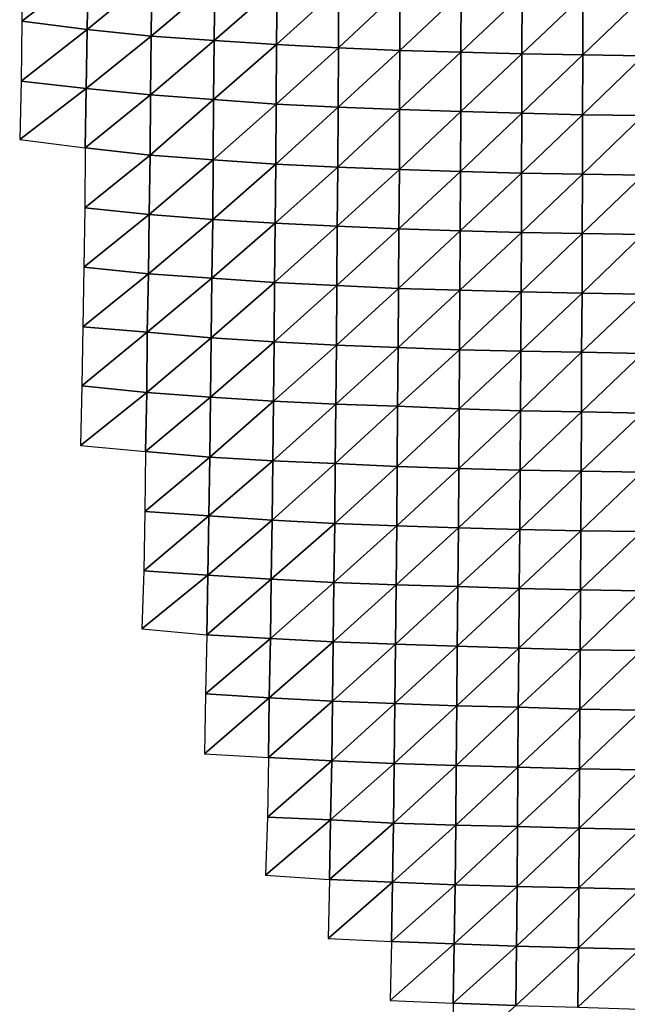
# Model space of a CAD drawing. Units: metres. Extents: x -208 to 237, y -259 to 207.
# Drawn here: x -42 to -16, y 44 to 86 of the extents above; entities that cross this region are included whole.
import ezdxf

# ---------------------------------------------------------------- set-up
doc = ezdxf.new("R2010")
doc.units = ezdxf.units.M

msp = doc.modelspace()

# ---------------------------------------------------------------- linework, layer by layer
at = {"layer": '1'}
for points in [[(-41.7597, 88.3815, -1729.6678), (-41.7922, 85.8487, -1731.0649), (-38.9772, 87.9919, -1721.785)], [(-38.9772, 87.9919, -1721.785), (-41.7922, 85.8487, -1731.0649), (-39.0142, 85.4849, -1723.4805)], [(-38.9772, 87.9919, -1721.785), (-39.0142, 85.4849, -1723.4805), (-36.2758, 87.7429, -1716.7473)], [(-36.2758, 87.7429, -1716.7473), (-39.0142, 85.4849, -1723.4805), (-36.2963, 85.2105, -1717.762)], [(-36.2758, 87.7429, -1716.7473), (-36.2963, 85.2105, -1717.762), (-33.5931, 87.5044, -1711.9227)], [(-33.5931, 87.5044, -1711.9227), (-36.2963, 85.2105, -1717.762), (-33.6299, 85.0238, -1713.8746)], [(-33.5931, 87.5044, -1711.9227), (-33.6299, 85.0238, -1713.8746), (-30.9566, 87.3565, -1708.9313)], [(-30.9566, 87.3565, -1708.9313), (-33.6299, 85.0238, -1713.8746), (-30.9807, 84.8531, -1710.3204)], [(-30.9566, 87.3565, -1708.9313), (-30.9807, 84.8531, -1710.3204), (-28.3414, 87.2473, -1706.7253)], [(-28.3414, 87.2473, -1706.7253), (-30.9807, 84.8531, -1710.3204), (-28.3504, 84.708, -1707.2986)], [(-28.3414, 87.2473, -1706.7253), (-28.3504, 84.708, -1707.2986), (-25.7403, 87.1639, -1705.0403)], [(-25.7403, 87.1639, -1705.0403), (-28.3504, 84.708, -1707.2986), (-25.74, 84.5991, -1705.0343)], [(-25.7403, 87.1639, -1705.0403), (-25.74, 84.5991, -1705.0343), (-23.1406, 87.0673, -1703.09)], [(-23.1406, 87.0673, -1703.09), (-25.74, 84.5991, -1705.0343), (-23.1466, 84.5285, -1703.5659)], [(-23.1406, 87.0673, -1703.09), (-23.1466, 84.5285, -1703.5659), (-20.5526, 86.996, -1701.6511)], [(-20.5526, 86.996, -1701.6511), (-23.1466, 84.5285, -1703.5659), (-20.5569, 84.4552, -1702.043)], [(-20.5526, 86.996, -1701.6511), (-20.5569, 84.4552, -1702.043), (-17.9686, 86.9238, -1700.193)], [(-17.9686, 86.9238, -1700.193), (-20.5569, 84.4552, -1702.043), (-17.9791, 84.4167, -1701.2454)], [(-17.9686, 86.9238, -1700.193), (-17.9791, 84.4167, -1701.2454), (-15.3949, 86.8857, -1699.4249)], [(-15.3949, 86.8857, -1699.4249), (-17.9791, 84.4167, -1701.2454), (-15.4025, 84.372, -1700.3167)], [(-41.7922, 85.8487, -1731.0649), (-41.815, 83.2926, -1732.0485), (-39.0142, 85.4849, -1723.4805)], [(-39.0142, 85.4849, -1723.4805), (-41.815, 83.2926, -1732.0485), (-39.0578, 82.9871, -1725.4844)], [(-39.0142, 85.4849, -1723.4805), (-39.0578, 82.9871, -1725.4844), (-36.2963, 85.2105, -1717.762)], [(-36.2963, 85.2105, -1717.762), (-39.0578, 82.9871, -1725.4844), (-36.3337, 82.7133, -1719.6038)], [(-36.2963, 85.2105, -1717.762), (-36.3337, 82.7133, -1719.6038), (-33.6299, 85.0238, -1713.8746)], [(-33.6299, 85.0238, -1713.8746), (-36.3337, 82.7133, -1719.6038), (-33.6587, 82.518, -1715.4094)], [(-33.6299, 85.0238, -1713.8746), (-33.6587, 82.518, -1715.4094), (-30.9807, 84.8531, -1710.3204)], [(-30.9807, 84.8531, -1710.3204), (-33.6587, 82.518, -1715.4094), (-30.9974, 82.3263, -1711.2939)], [(-30.9807, 84.8531, -1710.3204), (-30.9974, 82.3263, -1711.2939), (-28.3504, 84.708, -1707.2986)], [(-28.3504, 84.708, -1707.2986), (-30.9974, 82.3263, -1711.2939), (-28.3668, 82.1886, -1708.3397)], [(-28.3504, 84.708, -1707.2986), (-28.3668, 82.1886, -1708.3397), (-25.74, 84.5991, -1705.0343)], [(-25.74, 84.5991, -1705.0343), (-28.3668, 82.1886, -1708.3397), (-25.7573, 82.091, -1706.2477)], [(-25.74, 84.5991, -1705.0343), (-25.7573, 82.091, -1706.2477), (-23.1466, 84.5285, -1703.5659)], [(-23.1466, 84.5285, -1703.5659), (-25.7573, 82.091, -1706.2477), (-23.1574, 82.0051, -1704.4076)], [(-23.1466, 84.5285, -1703.5659), (-23.1574, 82.0051, -1704.4076), (-20.5569, 84.4552, -1702.043)], [(-20.5569, 84.4552, -1702.043), (-23.1574, 82.0051, -1704.4076), (-20.5669, 81.9355, -1702.9181)], [(-20.5569, 84.4552, -1702.043), (-20.5669, 81.9355, -1702.9181), (-17.9791, 84.4167, -1701.2454)], [(-17.9791, 84.4167, -1701.2454), (-20.5669, 81.9355, -1702.9181), (-17.9823, 81.8733, -1701.5858)], [(-17.9791, 84.4167, -1701.2454), (-17.9823, 81.8733, -1701.5858), (-15.4025, 84.372, -1700.3167)], [(-15.4025, 84.372, -1700.3167), (-17.9823, 81.8733, -1701.5858), (-15.4065, 81.8368, -1700.8062)], [(-41.815, 83.2926, -1732.0485), (-41.8837, 80.8223, -1735.0072), (-39.0578, 82.9871, -1725.4844)], [(-39.0578, 82.9871, -1725.4844), (-41.8837, 80.8223, -1735.0072), (-39.0966, 80.4736, -1727.2745)], [(-39.0578, 82.9871, -1725.4844), (-39.0966, 80.4736, -1727.2745), (-36.3337, 82.7133, -1719.6038)], [(-36.3337, 82.7133, -1719.6038), (-39.0966, 80.4736, -1727.2745), (-36.3494, 80.1632, -1720.3916)], [(-36.3337, 82.7133, -1719.6038), (-36.3494, 80.1632, -1720.3916), (-33.6587, 82.518, -1715.4094)], [(-33.6587, 82.518, -1715.4094), (-36.3494, 80.1632, -1720.3916), (-33.6685, 79.9624, -1715.9429)], [(-33.6587, 82.518, -1715.4094), (-33.6685, 79.9624, -1715.9429), (-30.9974, 82.3263, -1711.2939)], [(-30.9974, 82.3263, -1711.2939), (-33.6685, 79.9624, -1715.9429), (-31.0071, 79.7786, -1711.8711)], [(-30.9974, 82.3263, -1711.2939), (-31.0071, 79.7786, -1711.8711), (-28.3668, 82.1886, -1708.3397)], [(-28.3668, 82.1886, -1708.3397), (-31.0071, 79.7786, -1711.8711), (-28.3788, 79.6538, -1709.1107)], [(-28.3668, 82.1886, -1708.3397), (-28.3788, 79.6538, -1709.1107), (-25.7573, 82.091, -1706.2477)], [(-25.7573, 82.091, -1706.2477), (-28.3788, 79.6538, -1709.1107), (-25.7641, 79.5466, -1706.738)], [(-25.7573, 82.091, -1706.2477), (-25.7641, 79.5466, -1706.738), (-23.1574, 82.0051, -1704.4076)], [(-23.1574, 82.0051, -1704.4076), (-25.7641, 79.5466, -1706.738), (-23.163, 79.4618, -1704.8662)], [(-23.1574, 82.0051, -1704.4076), (-23.163, 79.4618, -1704.8662), (-20.5669, 81.9355, -1702.9181)], [(-20.5669, 81.9355, -1702.9181), (-23.163, 79.4618, -1704.8662), (-20.5706, 79.3894, -1703.2668)], [(-20.5669, 81.9355, -1702.9181), (-20.5706, 79.3894, -1703.2668), (-17.9823, 81.8733, -1701.5858)], [(-17.9823, 81.8733, -1701.5858), (-20.5706, 79.3894, -1703.2668), (-17.9905, 79.351, -1702.4218)], [(-17.9823, 81.8733, -1701.5858), (-17.9905, 79.351, -1702.4218), (-15.4065, 81.8368, -1700.8062)], [(-15.4065, 81.8368, -1700.8062), (-17.9905, 79.351, -1702.4218), (-15.4136, 79.3157, -1701.6453)], [(-39.0966, 80.4736, -1727.2745), (-39.1225, 77.9294, -1728.4791), (-36.3494, 80.1632, -1720.3916)], [(-36.3494, 80.1632, -1720.3916), (-39.1225, 77.9294, -1728.4791), (-36.3798, 77.6422, -1721.9014)], [(-36.3494, 80.1632, -1720.3916), (-36.3798, 77.6422, -1721.9014), (-33.6685, 79.9624, -1715.9429)], [(-33.6685, 79.9624, -1715.9429), (-36.3798, 77.6422, -1721.9014), (-33.6899, 77.4323, -1717.0988)], [(-33.6685, 79.9624, -1715.9429), (-33.6899, 77.4323, -1717.0988), (-31.0071, 79.7786, -1711.8711)], [(-31.0071, 79.7786, -1711.8711), (-33.6899, 77.4323, -1717.0988), (-31.0366, 77.2784, -1713.5793)], [(-31.0071, 79.7786, -1711.8711), (-31.0366, 77.2784, -1713.5793), (-28.3788, 79.6538, -1709.1107)], [(-28.3788, 79.6538, -1709.1107), (-31.0366, 77.2784, -1713.5793), (-28.4023, 77.1484, -1710.6093)], [(-28.3788, 79.6538, -1709.1107), (-28.4023, 77.1484, -1710.6093), (-25.7641, 79.5466, -1706.738)], [(-25.7641, 79.5466, -1706.738), (-28.4023, 77.1484, -1710.6093), (-25.7827, 77.0361, -1708.0442)], [(-25.7641, 79.5466, -1706.738), (-25.7827, 77.0361, -1708.0442), (-23.163, 79.4618, -1704.8662)], [(-23.163, 79.4618, -1704.8662), (-25.7827, 77.0361, -1708.0442), (-23.1786, 76.9504, -1706.0886)], [(-23.163, 79.4618, -1704.8662), (-23.1786, 76.9504, -1706.0886), (-20.5706, 79.3894, -1703.2668)], [(-20.5706, 79.3894, -1703.2668), (-23.1786, 76.9504, -1706.0886), (-20.5836, 76.8771, -1704.4155)], [(-20.5706, 79.3894, -1703.2668), (-20.5836, 76.8771, -1704.4155), (-17.9905, 79.351, -1702.4218)], [(-17.9905, 79.351, -1702.4218), (-20.5836, 76.8771, -1704.4155), (-18.0006, 76.8342, -1703.4421)], [(-17.9905, 79.351, -1702.4218), (-18.0006, 76.8342, -1703.4421), (-15.4136, 79.3157, -1701.6453)], [(-15.4136, 79.3157, -1701.6453), (-18.0006, 76.8342, -1703.4421), (-15.4206, 76.7919, -1702.4789)], [(-39.1225, 77.9294, -1728.4791), (-39.1575, 75.3991, -1730.1021), (-36.3798, 77.6422, -1721.9014)], [(-36.3798, 77.6422, -1721.9014), (-39.1575, 75.3991, -1730.1021), (-36.4136, 75.1238, -1723.584)], [(-36.3798, 77.6422, -1721.9014), (-36.4136, 75.1238, -1723.584), (-33.6899, 77.4323, -1717.0988)], [(-33.6899, 77.4323, -1717.0988), (-36.4136, 75.1238, -1723.584), (-33.7276, 74.935, -1719.1168)], [(-33.6899, 77.4323, -1717.0988), (-33.7276, 74.935, -1719.1168), (-31.0366, 77.2784, -1713.5793)], [(-31.0366, 77.2784, -1713.5793), (-33.7276, 74.935, -1719.1168), (-31.059, 74.7564, -1714.8905)], [(-31.0366, 77.2784, -1713.5793), (-31.059, 74.7564, -1714.8905), (-28.4023, 77.1484, -1710.6093)], [(-28.4023, 77.1484, -1710.6093), (-31.059, 74.7564, -1714.8905), (-28.4194, 74.6216, -1711.7058)], [(-28.4023, 77.1484, -1710.6093), (-28.4194, 74.6216, -1711.7058), (-25.7827, 77.0361, -1708.0442)], [(-25.7827, 77.0361, -1708.0442), (-28.4194, 74.6216, -1711.7058), (-25.795, 74.5036, -1708.9181)], [(-25.7827, 77.0361, -1708.0442), (-25.795, 74.5036, -1708.9181), (-23.1786, 76.9504, -1706.0886)], [(-23.1786, 76.9504, -1706.0886), (-25.795, 74.5036, -1708.9181), (-23.1919, 74.4281, -1707.1392)], [(-23.1786, 76.9504, -1706.0886), (-23.1919, 74.4281, -1707.1392), (-20.5836, 76.8771, -1704.4155)], [(-20.5836, 76.8771, -1704.4155), (-23.1919, 74.4281, -1707.1392), (-20.5963, 74.3604, -1705.5433)], [(-20.5836, 76.8771, -1704.4155), (-20.5963, 74.3604, -1705.5433), (-18.0006, 76.8342, -1703.4421)], [(-18.0006, 76.8342, -1703.4421), (-20.5963, 74.3604, -1705.5433), (-18.0083, 74.3047, -1704.2321)], [(-18.0006, 76.8342, -1703.4421), (-18.0083, 74.3047, -1704.2321), (-15.4206, 76.7919, -1702.4789)], [(-15.4206, 76.7919, -1702.4789), (-18.0083, 74.3047, -1704.2321), (-15.4269, 74.2625, -1703.2416)], [(-39.1575, 75.3991, -1730.1021), (-39.1965, 72.8716, -1731.9133), (-36.4136, 75.1238, -1723.584)], [(-36.4136, 75.1238, -1723.584), (-39.1965, 72.8716, -1731.9133), (-36.469, 72.6438, -1726.3281)], [(-36.4136, 75.1238, -1723.584), (-36.469, 72.6438, -1726.3281), (-33.7276, 74.935, -1719.1168)], [(-33.7276, 74.935, -1719.1168), (-36.469, 72.6438, -1726.3281), (-33.752, 72.4034, -1720.4368)], [(-33.7276, 74.935, -1719.1168), (-33.752, 72.4034, -1720.4368), (-31.059, 74.7564, -1714.8905)], [(-31.059, 74.7564, -1714.8905), (-33.752, 72.4034, -1720.4368), (-31.0826, 72.2334, -1716.2731)], [(-31.059, 74.7564, -1714.8905), (-31.0826, 72.2334, -1716.2731), (-28.4194, 74.6216, -1711.7058)], [(-28.4194, 74.6216, -1711.7058), (-31.0826, 72.2334, -1716.2731), (-28.4353, 72.0887, -1712.7321)], [(-28.4194, 74.6216, -1711.7058), (-28.4353, 72.0887, -1712.7321), (-25.795, 74.5036, -1708.9181)], [(-25.795, 74.5036, -1708.9181), (-28.4353, 72.0887, -1712.7321), (-25.8175, 71.9973, -1710.5012)], [(-25.795, 74.5036, -1708.9181), (-25.8175, 71.9973, -1710.5012), (-23.1919, 74.4281, -1707.1392)], [(-23.1919, 74.4281, -1707.1392), (-25.8175, 71.9973, -1710.5012), (-23.2044, 71.9001, -1708.1274)], [(-23.1919, 74.4281, -1707.1392), (-23.2044, 71.9001, -1708.1274), (-20.5963, 74.3604, -1705.5433)], [(-20.5963, 74.3604, -1705.5433), (-23.2044, 71.9001, -1708.1274), (-20.6074, 71.8349, -1706.5366)], [(-20.5963, 74.3604, -1705.5433), (-20.6074, 71.8349, -1706.5366), (-18.0083, 74.3047, -1704.2321)], [(-18.0083, 74.3047, -1704.2321), (-20.6074, 71.8349, -1706.5366), (-18.0226, 71.7996, -1705.681)], [(-18.0083, 74.3047, -1704.2321), (-18.0226, 71.7996, -1705.681), (-15.4269, 74.2625, -1703.2416)], [(-15.4269, 74.2625, -1703.2416), (-18.0226, 71.7996, -1705.681), (-15.4365, 71.7464, -1704.3862)], [(-39.1965, 72.8716, -1731.9133), (-39.2478, 70.361, -1734.2886), (-36.469, 72.6438, -1726.3281)], [(-36.469, 72.6438, -1726.3281), (-39.2478, 70.361, -1734.2886), (-36.488, 70.0858, -1727.2913)], [(-36.469, 72.6438, -1726.3281), (-36.488, 70.0858, -1727.2913), (-33.752, 72.4034, -1720.4368)], [(-33.752, 72.4034, -1720.4368), (-36.488, 70.0858, -1727.2913), (-33.7826, 69.8807, -1722.0833)], [(-33.752, 72.4034, -1720.4368), (-33.7826, 69.8807, -1722.0833), (-31.0826, 72.2334, -1716.2731)], [(-31.0826, 72.2334, -1716.2731), (-33.7826, 69.8807, -1722.0833), (-31.1118, 69.7192, -1717.9857)], [(-31.0826, 72.2334, -1716.2731), (-31.1118, 69.7192, -1717.9857), (-28.4353, 72.0887, -1712.7321)], [(-28.4353, 72.0887, -1712.7321), (-31.1118, 69.7192, -1717.9857), (-28.4637, 69.5836, -1714.5472)], [(-28.4353, 72.0887, -1712.7321), (-28.4637, 69.5836, -1714.5472), (-25.8175, 71.9973, -1710.5012)], [(-25.8175, 71.9973, -1710.5012), (-28.4637, 69.5836, -1714.5472), (-25.8443, 69.498, -1712.3822)], [(-25.8175, 71.9973, -1710.5012), (-25.8443, 69.498, -1712.3822), (-23.2044, 71.9001, -1708.1274)], [(-23.2044, 71.9001, -1708.1274), (-25.8443, 69.498, -1712.3822), (-23.2227, 69.387, -1709.5688)], [(-23.2044, 71.9001, -1708.1274), (-23.2227, 69.387, -1709.5688), (-20.6074, 71.8349, -1706.5366)], [(-20.6074, 71.8349, -1706.5366), (-23.2227, 69.387, -1709.5688), (-20.6182, 69.3057, -1707.5132)], [(-20.6074, 71.8349, -1706.5366), (-20.6182, 69.3057, -1707.5132), (-18.0226, 71.7996, -1705.681)], [(-18.0226, 71.7996, -1705.681), (-20.6182, 69.3057, -1707.5132), (-18.0299, 69.2635, -1706.4497)], [(-18.0226, 71.7996, -1705.681), (-18.0299, 69.2635, -1706.4497), (-15.4365, 71.7464, -1704.3862)], [(-15.4365, 71.7464, -1704.3862), (-18.0299, 69.2635, -1706.4497), (-15.4433, 69.2147, -1705.2188)], [(-39.2478, 70.361, -1734.2886), (-39.2965, 67.8392, -1736.553), (-36.488, 70.0858, -1727.2913)], [(-36.488, 70.0858, -1727.2913), (-39.2965, 67.8392, -1736.553), (-36.5409, 67.5879, -1729.923)], [(-36.488, 70.0858, -1727.2913), (-36.5409, 67.5879, -1729.923), (-33.7826, 69.8807, -1722.0833)], [(-33.7826, 69.8807, -1722.0833), (-36.5409, 67.5879, -1729.923), (-33.8098, 67.3469, -1723.5635)], [(-33.7826, 69.8807, -1722.0833), (-33.8098, 67.3469, -1723.5635), (-31.1118, 69.7192, -1717.9857)], [(-31.1118, 69.7192, -1717.9857), (-33.8098, 67.3469, -1723.5635), (-31.1371, 67.1916, -1719.4756)], [(-31.1118, 69.7192, -1717.9857), (-31.1371, 67.1916, -1719.4756), (-28.4637, 69.5836, -1714.5472)], [(-28.4637, 69.5836, -1714.5472), (-31.1371, 67.1916, -1719.4756), (-28.4915, 67.0719, -1716.3269)], [(-28.4637, 69.5836, -1714.5472), (-28.4915, 67.0719, -1716.3269), (-25.8443, 69.498, -1712.3822)], [(-25.8443, 69.498, -1712.3822), (-28.4915, 67.0719, -1716.3269), (-25.8531, 66.9468, -1713.0337)], [(-25.8443, 69.498, -1712.3822), (-25.8531, 66.9468, -1713.0337), (-23.2227, 69.387, -1709.5688)], [(-23.2227, 69.387, -1709.5688), (-25.8531, 66.9468, -1713.0337), (-23.2362, 66.8559, -1710.6467)], [(-23.2227, 69.387, -1709.5688), (-23.2362, 66.8559, -1710.6467), (-20.6182, 69.3057, -1707.5132)], [(-20.6182, 69.3057, -1707.5132), (-23.2362, 66.8559, -1710.6467), (-20.6349, 66.7927, -1708.9918)], [(-20.6182, 69.3057, -1707.5132), (-20.6349, 66.7927, -1708.9918), (-18.0299, 69.2635, -1706.4497)], [(-18.0299, 69.2635, -1706.4497), (-20.6349, 66.7927, -1708.9918), (-18.043, 66.7466, -1707.7861)], [(-18.0299, 69.2635, -1706.4497), (-18.043, 66.7466, -1707.7861), (-15.4433, 69.2147, -1705.2188)], [(-15.4433, 69.2147, -1705.2188), (-18.043, 66.7466, -1707.7861), (-15.4553, 66.7027, -1706.641)], [(-36.5409, 67.5879, -1729.923), (-36.5677, 65.036, -1731.2767), (-33.8098, 67.3469, -1723.5635)], [(-33.8098, 67.3469, -1723.5635), (-36.5677, 65.036, -1731.2767), (-33.8562, 64.8454, -1726.0535)], [(-33.8098, 67.3469, -1723.5635), (-33.8562, 64.8454, -1726.0535), (-31.1371, 67.1916, -1719.4756)], [(-31.1371, 67.1916, -1719.4756), (-33.8562, 64.8454, -1726.0535), (-31.1642, 64.6635, -1721.068)], [(-31.1371, 67.1916, -1719.4756), (-31.1642, 64.6635, -1721.068), (-28.4915, 67.0719, -1716.3269)], [(-28.4915, 67.0719, -1716.3269), (-31.1642, 64.6635, -1721.068), (-28.5089, 64.5316, -1717.4607)], [(-28.4915, 67.0719, -1716.3269), (-28.5089, 64.5316, -1717.4607), (-25.8531, 66.9468, -1713.0337)], [(-25.8531, 66.9468, -1713.0337), (-28.5089, 64.5316, -1717.4607), (-25.8773, 64.4322, -1714.7478)], [(-25.8531, 66.9468, -1713.0337), (-25.8773, 64.4322, -1714.7478), (-23.2362, 66.8559, -1710.6467)], [(-23.2362, 66.8559, -1710.6467), (-25.8773, 64.4322, -1714.7478), (-23.2591, 64.3481, -1712.4532)], [(-23.2362, 66.8559, -1710.6467), (-23.2591, 64.3481, -1712.4532), (-20.6349, 66.7927, -1708.9918)], [(-20.6349, 66.7927, -1708.9918), (-23.2591, 64.3481, -1712.4532), (-20.6509, 64.2738, -1710.4286)], [(-20.6349, 66.7927, -1708.9918), (-20.6509, 64.2738, -1710.4286), (-18.043, 66.7466, -1707.7861)], [(-18.043, 66.7466, -1707.7861), (-20.6509, 64.2738, -1710.4286), (-18.0541, 64.2187, -1708.9285)], [(-18.043, 66.7466, -1707.7861), (-18.0541, 64.2187, -1708.9285), (-15.4553, 66.7027, -1706.641)], [(-15.4553, 66.7027, -1706.641), (-18.0541, 64.2187, -1708.9285), (-15.4662, 64.1825, -1707.9479)], [(-36.5677, 65.036, -1731.2767), (-36.615, 62.5154, -1733.6398), (-33.8562, 64.8454, -1726.0535)], [(-33.8562, 64.8454, -1726.0535), (-36.615, 62.5154, -1733.6398), (-33.8969, 62.3265, -1728.2518)], [(-33.8562, 64.8454, -1726.0535), (-33.8969, 62.3265, -1728.2518), (-31.1642, 64.6635, -1721.068)], [(-31.1642, 64.6635, -1721.068), (-33.8969, 62.3265, -1728.2518), (-31.2048, 62.1578, -1723.4403)], [(-31.1642, 64.6635, -1721.068), (-31.2048, 62.1578, -1723.4403), (-28.5089, 64.5316, -1717.4607)], [(-28.5089, 64.5316, -1717.4607), (-31.2048, 62.1578, -1723.4403), (-28.5433, 62.0251, -1719.661)], [(-28.5089, 64.5316, -1717.4607), (-28.5433, 62.0251, -1719.661), (-25.8773, 64.4322, -1714.7478)], [(-25.8773, 64.4322, -1714.7478), (-28.5433, 62.0251, -1719.661), (-25.9057, 61.9229, -1716.7552)], [(-25.8773, 64.4322, -1714.7478), (-25.9057, 61.9229, -1716.7552), (-23.2591, 64.3481, -1712.4532)], [(-23.2591, 64.3481, -1712.4532), (-25.9057, 61.9229, -1716.7552), (-23.2857, 61.8446, -1714.5353)], [(-23.2591, 64.3481, -1712.4532), (-23.2857, 61.8446, -1714.5353), (-20.6509, 64.2738, -1710.4286)], [(-20.6509, 64.2738, -1710.4286), (-23.2857, 61.8446, -1714.5353), (-20.6737, 61.771, -1712.4442)], [(-20.6509, 64.2738, -1710.4286), (-20.6737, 61.771, -1712.4442), (-18.0541, 64.2187, -1708.9285)], [(-18.0541, 64.2187, -1708.9285), (-20.6737, 61.771, -1712.4442), (-18.0698, 61.7037, -1710.5345)], [(-18.0541, 64.2187, -1708.9285), (-18.0698, 61.7037, -1710.5345), (-15.4662, 64.1825, -1707.9479)], [(-15.4662, 64.1825, -1707.9479), (-18.0698, 61.7037, -1710.5345), (-15.4795, 61.668, -1709.5311)], [(-36.615, 62.5154, -1733.6398), (-36.6994, 60.0487, -1737.8235), (-33.8969, 62.3265, -1728.2518)], [(-33.8969, 62.3265, -1728.2518), (-36.6994, 60.0487, -1737.8235), (-33.9342, 59.7953, -1730.2714)], [(-33.8969, 62.3265, -1728.2518), (-33.9342, 59.7953, -1730.2714), (-31.2048, 62.1578, -1723.4403)], [(-31.2048, 62.1578, -1723.4403), (-33.9342, 59.7953, -1730.2714), (-31.2413, 59.6376, -1725.582)], [(-31.2048, 62.1578, -1723.4403), (-31.2413, 59.6376, -1725.582), (-28.5433, 62.0251, -1719.661)], [(-28.5433, 62.0251, -1719.661), (-31.2413, 59.6376, -1725.582), (-28.5734, 59.5033, -1721.5938)], [(-28.5433, 62.0251, -1719.661), (-28.5734, 59.5033, -1721.5938), (-25.9057, 61.9229, -1716.7552)], [(-25.9057, 61.9229, -1716.7552), (-28.5734, 59.5033, -1721.5938), (-25.9305, 59.3995, -1718.5157)], [(-25.9057, 61.9229, -1716.7552), (-25.9305, 59.3995, -1718.5157), (-23.2857, 61.8446, -1714.5353)], [(-23.2857, 61.8446, -1714.5353), (-25.9305, 59.3995, -1718.5157), (-23.3047, 59.3162, -1716.0488)], [(-23.2857, 61.8446, -1714.5353), (-23.3047, 59.3162, -1716.0488), (-20.6737, 61.771, -1712.4442)], [(-20.6737, 61.771, -1712.4442), (-23.3047, 59.3162, -1716.0488), (-20.6852, 59.23, -1713.4926)], [(-20.6737, 61.771, -1712.4442), (-20.6852, 59.23, -1713.4926), (-18.0698, 61.7037, -1710.5345)], [(-18.0698, 61.7037, -1710.5345), (-20.6852, 59.23, -1713.4926), (-18.0809, 59.1692, -1711.696)], [(-18.0698, 61.7037, -1710.5345), (-18.0809, 59.1692, -1711.696), (-15.4795, 61.668, -1709.5311)], [(-15.4795, 61.668, -1709.5311), (-18.0809, 59.1692, -1711.696), (-15.4876, 59.1298, -1710.5374)], [(-33.9342, 59.7953, -1730.2714), (-33.9945, 57.2971, -1733.5079), (-31.2413, 59.6376, -1725.582)], [(-31.2413, 59.6376, -1725.582), (-33.9945, 57.2971, -1733.5079), (-31.2886, 57.131, -1728.3444)], [(-31.2413, 59.6376, -1725.582), (-31.2886, 57.131, -1728.3444), (-28.5734, 59.5033, -1721.5938)], [(-28.5734, 59.5033, -1721.5938), (-31.2886, 57.131, -1728.3444), (-28.6062, 56.9816, -1723.7035)], [(-28.5734, 59.5033, -1721.5938), (-28.6062, 56.9816, -1723.7035), (-25.9305, 59.3995, -1718.5157)], [(-25.9305, 59.3995, -1718.5157), (-28.6062, 56.9816, -1723.7035), (-25.9604, 56.8823, -1720.6281)], [(-25.9305, 59.3995, -1718.5157), (-25.9604, 56.8823, -1720.6281), (-23.3047, 59.3162, -1716.0488)], [(-23.3047, 59.3162, -1716.0488), (-25.9604, 56.8823, -1720.6281), (-23.325, 56.7867, -1717.6648)], [(-23.3047, 59.3162, -1716.0488), (-23.325, 56.7867, -1717.6648), (-20.6852, 59.23, -1713.4926)], [(-20.6852, 59.23, -1713.4926), (-23.325, 56.7867, -1717.6648), (-20.7119, 56.728, -1715.8562)], [(-20.6852, 59.23, -1713.4926), (-20.7119, 56.728, -1715.8562), (-18.0809, 59.1692, -1711.696)], [(-18.0809, 59.1692, -1711.696), (-20.7119, 56.728, -1715.8562), (-18.0953, 56.6415, -1713.177)], [(-18.0809, 59.1692, -1711.696), (-18.0953, 56.6415, -1713.177), (-15.4876, 59.1298, -1710.5374)], [(-15.4876, 59.1298, -1710.5374), (-18.0953, 56.6415, -1713.177), (-15.4986, 56.5989, -1711.8641)], [(-33.9945, 57.2971, -1733.5079), (-34.0335, 54.7555, -1735.6248), (-31.2886, 57.131, -1728.3444)], [(-31.2886, 57.131, -1728.3444), (-34.0335, 54.7555, -1735.6248), (-31.3237, 54.5953, -1730.4125)], [(-31.2886, 57.131, -1728.3444), (-31.3237, 54.5953, -1730.4125), (-28.6062, 56.9816, -1723.7035)], [(-28.6062, 56.9816, -1723.7035), (-31.3237, 54.5953, -1730.4125), (-28.6372, 54.4504, -1725.7)], [(-28.6062, 56.9816, -1723.7035), (-28.6372, 54.4504, -1725.7), (-25.9604, 56.8823, -1720.6281)], [(-25.9604, 56.8823, -1720.6281), (-28.6372, 54.4504, -1725.7), (-25.9814, 54.3409, -1722.1444)], [(-25.9604, 56.8823, -1720.6281), (-25.9814, 54.3409, -1722.1444), (-23.325, 56.7867, -1717.6648)], [(-23.325, 56.7867, -1717.6648), (-25.9814, 54.3409, -1722.1444), (-23.3469, 54.2564, -1719.4077)], [(-23.325, 56.7867, -1717.6648), (-23.3469, 54.2564, -1719.4077), (-20.7119, 56.728, -1715.8562)], [(-20.7119, 56.728, -1715.8562), (-23.3469, 54.2564, -1719.4077), (-20.7264, 54.1873, -1717.174)], [(-20.7119, 56.728, -1715.8562), (-20.7264, 54.1873, -1717.174), (-18.0953, 56.6415, -1713.177)], [(-18.0953, 56.6415, -1713.177), (-20.7264, 54.1873, -1717.174), (-18.1126, 54.1185, -1714.9457)], [(-18.0953, 56.6415, -1713.177), (-18.1126, 54.1185, -1714.9457), (-15.4986, 56.5989, -1711.8641)], [(-15.4986, 56.5989, -1711.8641), (-18.1126, 54.1185, -1714.9457), (-15.5103, 54.0671, -1713.286)], [(-31.3237, 54.5953, -1730.4125), (-31.361, 52.0574, -1732.6105), (-28.6372, 54.4504, -1725.7)], [(-28.6372, 54.4504, -1725.7), (-31.361, 52.0574, -1732.6105), (-28.6842, 51.9427, -1728.6998)], [(-28.6372, 54.4504, -1725.7), (-28.6842, 51.9427, -1728.6998), (-25.9814, 54.3409, -1722.1444)], [(-25.9814, 54.3409, -1722.1444), (-28.6842, 51.9427, -1728.6998), (-26.0112, 51.8125, -1724.2595)], [(-25.9814, 54.3409, -1722.1444), (-26.0112, 51.8125, -1724.2595), (-23.3469, 54.2564, -1719.4077)], [(-23.3469, 54.2564, -1719.4077), (-26.0112, 51.8125, -1724.2595), (-23.3687, 51.7209, -1721.1425)], [(-23.3469, 54.2564, -1719.4077), (-23.3687, 51.7209, -1721.1425), (-20.7264, 54.1873, -1717.174)], [(-20.7264, 54.1873, -1717.174), (-23.3687, 51.7209, -1721.1425), (-20.7473, 51.659, -1719.0453)], [(-20.7264, 54.1873, -1717.174), (-20.7473, 51.659, -1719.0453), (-18.1126, 54.1185, -1714.9457)], [(-18.1126, 54.1185, -1714.9457), (-20.7473, 51.659, -1719.0453), (-18.1321, 51.5971, -1716.9458)], [(-18.1126, 54.1185, -1714.9457), (-18.1321, 51.5971, -1716.9458), (-15.5103, 54.0671, -1713.286)], [(-15.5103, 54.0671, -1713.286), (-18.1321, 51.5971, -1716.9458), (-15.5248, 51.5405, -1715.0255)], [(-31.361, 52.0574, -1732.6105), (-31.4494, 49.594, -1737.7343), (-28.6842, 51.9427, -1728.6998)], [(-28.6842, 51.9427, -1728.6998), (-31.4494, 49.594, -1737.7343), (-28.7262, 49.4179, -1731.3943)], [(-28.6842, 51.9427, -1728.6998), (-28.7262, 49.4179, -1731.3943), (-26.0112, 51.8125, -1724.2595)], [(-26.0112, 51.8125, -1724.2595), (-28.7262, 49.4179, -1731.3943), (-26.0517, 49.2985, -1727.1116)], [(-26.0112, 51.8125, -1724.2595), (-26.0517, 49.2985, -1727.1116), (-23.3687, 51.7209, -1721.1425)], [(-23.3687, 51.7209, -1721.1425), (-26.0517, 49.2985, -1727.1116), (-23.3955, 49.1913, -1723.2692)], [(-23.3687, 51.7209, -1721.1425), (-23.3955, 49.1913, -1723.2692), (-20.7473, 51.659, -1719.0453)], [(-20.7473, 51.659, -1719.0453), (-23.3955, 49.1913, -1723.2692), (-20.7662, 49.1207, -1720.7456)], [(-20.7473, 51.659, -1719.0453), (-20.7662, 49.1207, -1720.7456), (-18.1321, 51.5971, -1716.9458)], [(-18.1321, 51.5971, -1716.9458), (-20.7662, 49.1207, -1720.7456), (-18.1476, 49.0589, -1718.5433)], [(-18.1321, 51.5971, -1716.9458), (-18.1476, 49.0589, -1718.5433), (-15.5248, 51.5405, -1715.0255)], [(-15.5248, 51.5405, -1715.0255), (-18.1476, 49.0589, -1718.5433), (-15.538, 49.0053, -1716.6316)], [(-28.7262, 49.4179, -1731.3943), (-28.7853, 46.9132, -1735.1556), (-26.0517, 49.2985, -1727.1116)], [(-26.0517, 49.2985, -1727.1116), (-28.7853, 46.9132, -1735.1556), (-26.0974, 46.7858, -1730.327)], [(-26.0517, 49.2985, -1727.1116), (-26.0974, 46.7858, -1730.327), (-23.3955, 49.1913, -1723.2692)], [(-23.3955, 49.1913, -1723.2692), (-26.0974, 46.7858, -1730.327), (-23.4351, 46.6811, -1726.3658)], [(-23.3955, 49.1913, -1723.2692), (-23.4351, 46.6811, -1726.3658), (-20.7662, 49.1207, -1720.7456)], [(-20.7662, 49.1207, -1720.7456), (-23.4351, 46.6811, -1726.3658), (-20.7864, 46.5808, -1722.571)], [(-20.7662, 49.1207, -1720.7456), (-20.7864, 46.5808, -1722.571), (-18.1476, 49.0589, -1718.5433)], [(-18.1476, 49.0589, -1718.5433), (-20.7864, 46.5808, -1722.571), (-18.1613, 46.5122, -1719.9869)], [(-18.1476, 49.0589, -1718.5433), (-18.1613, 46.5122, -1719.9869), (-15.538, 49.0053, -1716.6316)], [(-15.538, 49.0053, -1716.6316), (-18.1613, 46.5122, -1719.9869), (-15.5468, 46.4521, -1717.7236)], [(-26.0974, 46.7858, -1730.327), (-26.1516, 44.2783, -1734.1255), (-23.4351, 46.6811, -1726.3658)], [(-23.4351, 46.6811, -1726.3658), (-26.1516, 44.2783, -1734.1255), (-23.4762, 44.165, -1729.585)], [(-23.4351, 46.6811, -1726.3658), (-23.4762, 44.165, -1729.585), (-20.7864, 46.5808, -1722.571)], [(-20.7864, 46.5808, -1722.571), (-23.4762, 44.165, -1729.585), (-20.8234, 44.0712, -1725.8308)], [(-20.7864, 46.5808, -1722.571), (-20.8234, 44.0712, -1725.8308), (-18.1613, 46.5122, -1719.9869)], [(-18.1613, 46.5122, -1719.9869), (-20.8234, 44.0712, -1725.8308), (-18.1876, 43.9917, -1722.6553)], [(-18.1613, 46.5122, -1719.9869), (-18.1876, 43.9917, -1722.6553), (-15.5468, 46.4521, -1717.7236)], [(-15.5468, 46.4521, -1717.7236), (-18.1876, 43.9917, -1722.6553), (-15.5627, 43.9163, -1719.6406)], [(-23.4762, 44.165, -1729.585), (-23.5158, 41.6372, -1732.6975), (-20.8234, 44.0712, -1725.8308)]]:
    msp.add_3dface(points, dxfattribs=at)

doc.saveas('drawing.dxf')
